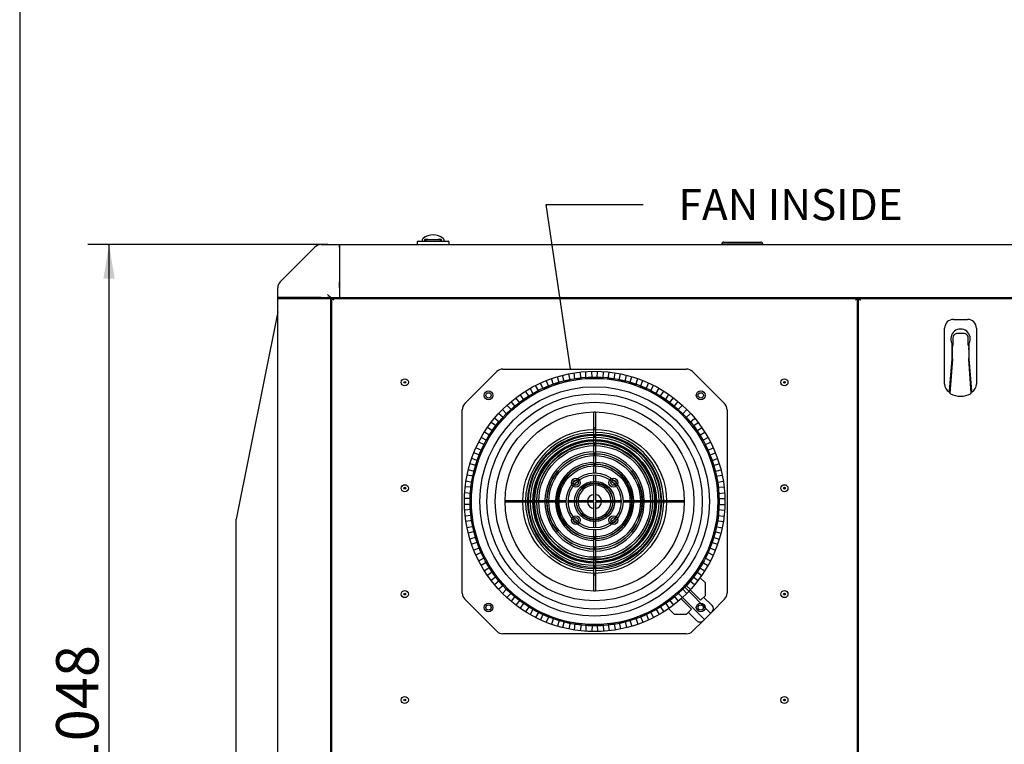
# Paper-space layout 'Layout1' of a CAD drawing. Units: millimetres. Extents: x 0 to 201, y -15 to 289.
# Drawn here: x 8 to 64, y 165 to 206 of the extents above; entities that cross this region are included whole.
import ezdxf
from ezdxf import colors
from ezdxf.entities.mleader import LeaderData, LeaderLine
from ezdxf.enums import TextEntityAlignment as Align
from ezdxf.lldxf.tags import DXFTag
from ezdxf.math import Vec2, Vec3

# ---------------------------------------------------------------- set-up
doc = ezdxf.new("R2010")
doc.units = ezdxf.units.MM
for name, color, linetype in [('51058054_REMACHE', 7, 'Continuous'), ('60573041.43', 7, 'Continuous'), ('60573042', 7, 'Continuous'), ('60573044.1', 7, 'Continuous'), ('60574051_TIRADOR', 7, 'Continuous'), ('6057A050', 7, 'Continuous'), ('60594042.04', 7, 'Continuous'), ('60594042.06', 7, 'Continuous'), ('60594042.21A', 7, 'Continuous'), ('60594042.21C', 7, 'Continuous'), ('60594042.22A', 7, 'Continuous'), ('60594042.22B', 7, 'Continuous'), ('60594042.25AC', 7, 'Continuous'), ('60594042.31', 7, 'Continuous'), ('Predeterminado', 7, 'Continuous')]:
    doc.layers.add(name, color=color, linetype=linetype)
doc.styles.add('SEACAD_Arial', font='arial.ttf')
tags = doc.linetypes.add('PHANTOM2', pattern=[31.75, 15.875, -3.175, 3.175, -3.175, 3.175, -3.175]).pattern_tags.tags
tags[14:15] = [DXFTag(74, 4), DXFTag(75, 0), DXFTag(340, '0'), DXFTag(46, 0.0), DXFTag(50, 0.0), DXFTag(44, 0.0), DXFTag(45, 0.0)]
tags[12:13] = [DXFTag(74, 4), DXFTag(75, 0), DXFTag(340, '0'), DXFTag(46, 0.0), DXFTag(50, 0.0), DXFTag(44, 0.0), DXFTag(45, 0.0)]
tags[10:11] = [DXFTag(74, 4), DXFTag(75, 0), DXFTag(340, '0'), DXFTag(46, 0.0), DXFTag(50, 0.0), DXFTag(44, 0.0), DXFTag(45, 0.0)]
tags[8:9] = [DXFTag(74, 4), DXFTag(75, 0), DXFTag(340, '0'), DXFTag(46, 0.0), DXFTag(50, 0.0), DXFTag(44, 0.0), DXFTag(45, 0.0)]
tags[6:7] = [DXFTag(74, 4), DXFTag(75, 0), DXFTag(340, '0'), DXFTag(46, 0.0), DXFTag(50, 0.0), DXFTag(44, 0.0), DXFTag(45, 0.0)]
tags[4:5] = [DXFTag(74, 4), DXFTag(75, 0), DXFTag(340, '0'), DXFTag(46, 0.0), DXFTag(50, 0.0), DXFTag(44, 0.0), DXFTag(45, 0.0)]
doc.dimstyles.new('BSI', dxfattribs={"dimtxt": 2.4, "dimasz": 1.92, "dimexe": 1.2, "dimexo": 0, "dimgap": 0.6, "dimtad": 1, "dimlfac": 20, "dimdsep": 46, "dimtxsty": 'SEACAD_Arial', "dimblk1": '_SE_FILLED', "dimblk2": '_SE_FILLED', "dimsah": 1, "dimcen": 1.2, "dimadec": 0, "dimazin": 0, "dimtfac": 0.7, "dimtdec": 3, "dimtmove": 0, "dimatfit": 3, "dimfxl": 1, "dimarcsym": 0})

# ---------------------------------------------------------------- blocks, each defined once
blk = doc.blocks.new('SE')
at = {"layer": '51058054_REMACHE', "color": 7, "linetype": 'Continuous'}
for centre, radius in [((29.665, 185.922), 0.2), ((29.665, 185.922), 0.05), ((29.665, 185.922), 0.045), ((51.165, 185.922), 0.2), ((51.165, 185.922), 0.05), ((51.165, 185.922), 0.045), ((29.665, 179.922), 0.2), ((29.665, 179.922), 0.05), ((29.665, 179.922), 0.045), ((51.165, 179.922), 0.2), ((51.165, 179.922), 0.05), ((51.165, 179.922), 0.045), ((29.665, 173.922), 0.2), ((51.165, 173.922), 0.2), ((29.665, 173.922), 0.05), ((29.665, 173.922), 0.045), ((51.165, 173.922), 0.05), ((51.165, 173.922), 0.045), ((29.665, 167.922), 0.2), ((29.665, 167.922), 0.05), ((29.665, 167.922), 0.045), ((51.165, 167.922), 0.2), ((51.165, 167.922), 0.05), ((51.165, 167.922), 0.045)]:
    blk.add_circle(centre, radius, dxfattribs=at)
at = {"layer": '60573041.43', "color": 7, "linetype": 'Continuous'}
for p, q in [((26.165, 190.673), (26.215, 190.723)), ((26.465, 190.673), (26.515, 190.673))]:
    blk.add_line(p, q, dxfattribs=at)
at = {"layer": '60573042', "color": 7, "linetype": 'Continuous'}
for p, q in [((30.365, 193.873), (30.365, 193.723)), ((30.415, 193.923), (30.865, 193.923)), ((30.655, 194.02), (30.655, 193.923)), ((30.8, 194.02), (30.8, 194.02)), ((30.8, 194.008), (30.801, 194.014)), ((30.8, 193.898), (30.8, 194.008)), ((30.801, 194.026), (30.801, 194.026)), ((30.801, 194.026), (30.801, 194.023)), ((30.801, 194.014), (30.801, 194.014)), ((30.809, 194.023), (30.818, 194.025)), ((30.815, 194.023), (30.975, 194.023)), ((30.865, 193.923), (31.665, 193.923)), ((30.975, 194.023), (31.077, 194.023)), ((31.077, 194.023), (31.452, 194.023)), ((31.452, 194.023), (31.555, 194.023)), ((31.555, 194.023), (31.715, 194.023)), ((31.665, 193.923), (32.115, 193.923)), ((31.711, 194.025), (31.721, 194.023)), ((31.729, 194.023), (31.729, 194.026)), ((31.729, 194.026), (31.729, 194.026)), ((31.729, 194.014), (31.729, 194.014)), ((31.73, 194.02), (31.73, 194.02)), ((31.73, 194.008), (31.73, 193.898)), ((31.875, 194.017), (31.875, 193.923)), ((32.165, 193.873), (32.165, 193.723)), ((60.74, 189.487), (61.54, 189.487)), ((60.24, 185.812), (60.24, 188.987)), ((61.327, 188.687), (60.952, 188.687)), ((62.04, 188.987), (62.04, 185.812)), ((60.652, 188.133), (60.652, 187.237)), ((60.702, 188.437), (60.702, 188.024)), ((61.577, 188.024), (61.577, 188.437)), ((61.627, 187.237), (61.627, 188.133)), ((60.675, 187.527), (60.652, 187.527)), ((60.675, 187.76), (60.675, 187.932)), ((60.675, 187.293), (60.675, 187.76)), ((61.605, 187.932), (61.605, 187.76)), ((61.605, 187.76), (61.605, 187.293)), ((61.627, 187.527), (61.605, 187.527)), ((60.652, 187.237), (60.495, 185.435)), ((60.676, 187.227), (60.533, 185.313)), ((60.675, 187.293), (60.676, 187.294)), ((60.676, 187.293), (60.675, 187.293)), ((60.675, 187.228), (60.675, 187.293)), ((60.675, 187.227), (60.675, 187.228)), ((60.676, 187.294), (60.676, 187.293)), ((60.676, 187.243), (60.676, 187.229)), ((60.676, 187.229), (60.676, 187.227)), ((61.604, 187.293), (61.604, 187.294)), ((61.604, 187.294), (61.605, 187.293)), ((61.604, 187.229), (61.604, 187.243)), ((61.604, 187.227), (61.604, 187.229)), ((61.747, 185.313), (61.604, 187.227)), ((61.605, 187.228), (61.605, 187.227)), ((61.785, 185.435), (61.627, 187.237)), ((60.608, 186.358), (60.576, 186.358)), ((61.704, 186.358), (61.671, 186.358)), ((60.495, 185.435), (60.49, 185.379)), ((60.53, 185.33), (60.531, 185.322)), ((61.79, 185.379), (61.785, 185.435))]:
    blk.add_line(p, q, dxfattribs=at)
for centre, radius, start, end in [((30.955, 193.772), 0.392, 130.9604, 139.3583), ((31.259, 193.401), 0.872, 89.6205, 130.054), ((31.272, 193.404), 0.869, 49.8774, 90.448), ((31.575, 193.772), 0.392, 40.6428, 49.0385), ((30.415, 193.873), 0.05, 90, 180), ((30.668, 194.02), 0.0131, 143.5748, 169.9217), ((30.668, 194.02), 0.0131, 179.9456, 190.9948), ((30.815, 194.02), 0.0152, 156.1316, 179.9689), ((30.814, 194.02), 0.0142, 155.2008, 180.5928), ((30.815, 194.008), 0.015, 90, 180), ((31.499, 193.892), 0.696, 169.1854, 179.5378), ((31.111, 203.356), 9.334, 268.2406, 270.9463), ((30.975, 193.873), 0.15, 90, 160.5288), ((31.418, 203.568), 9.546, 269.0838, 271.7294), ((31.555, 193.873), 0.15, 19.4712, 90), ((31.715, 194.008), 0.015, 0, 90), ((31.067, 193.896), 0.66, 0.1768, 11.1), ((31.716, 194.02), 0.014, 359.5311, 25.242), ((31.715, 194.02), 0.0151, 359.901, 23.7918), ((31.863, 194.02), 0.012, 18.6047, 37.407), ((31.854, 194.017), 0.0216, 359.7565, 18.2306), ((32.115, 193.873), 0.05, 0, 90), ((60.74, 188.987), 0.5, 90, 180), ((61.54, 188.987), 0.5, 0, 90), ((61.14, 188.387), 0.55, 332.4198, 207.5802), ((60.952, 188.437), 0.25, 110.4873, 180), ((60.952, 188.437), 0.25, 90, 110.4873), ((61.14, 188.387), 0.302, 82.6445, 97.3555), ((61.327, 188.437), 0.25, 69.5127, 90), ((61.327, 188.437), 0.25, 0, 69.5127), ((60.691, 187.932), 0.0163, 146.7597, 180.1757), ((60.552, 188.024), 0.15, 326.5528, 0), ((57.614, 187.642), 3.078, 2.1936, 5.5819), ((61.727, 188.024), 0.15, 180, 213.4472), ((64.682, 187.641), 3.094, 174.4269, 177.7977), ((61.589, 187.932), 0.0163, 359.8243, 33.2403), ((58.078, 187.702), 2.63, 351.0627, 353.2688), ((60.677, 187.241), 0.0139, 262.9204, 268.2421), ((61.603, 187.249), 0.0226, 272.7183, 276.0213), ((33.944, 187.263), 27.661, 359.9279, 0.0604), ((60.74, 185.812), 0.5, 180, 240), ((61.54, 185.812), 0.5, 300, 0), ((60.74, 185.812), 0.5, 240, 245.1628), ((60.605, 185.332), 0.075, 187.8016, 194.9475), ((60.605, 185.332), 0.075, 194.9475, 244.7668), ((61.14, 186.467), 1.33, 244.7668, 270), ((61.14, 186.467), 1.33, 270, 295.2332), ((61.675, 185.332), 0.075, 295.2332, 345.0525), ((61.675, 185.332), 0.075, 345.0525, 4.3772), ((61.54, 185.812), 0.5, 294.6294, 300)]:
    blk.add_arc(centre, radius, start, end, dxfattribs=at)
for points, knots in [([(60.53, 185.33), (60.531, 185.35), (60.533, 185.369), (60.534, 185.389), (60.536, 185.409), (60.537, 185.429), (60.539, 185.448), (60.54, 185.468), (60.542, 185.488), (60.543, 185.508), (60.544, 185.519), (60.545, 185.531), (60.546, 185.542), (60.547, 185.551), (60.547, 185.559), (60.548, 185.567), (60.551, 185.607), (60.554, 185.646), (60.557, 185.686), (60.559, 185.718), (60.562, 185.751), (60.564, 185.783), (60.565, 185.79), (60.565, 185.797), (60.566, 185.804), (60.569, 185.844), (60.572, 185.883), (60.575, 185.923), (60.581, 186.002), (60.587, 186.081), (60.593, 186.16), (60.596, 186.195), (60.599, 186.23), (60.601, 186.264), (60.602, 186.269), (60.602, 186.274), (60.602, 186.278), (60.608, 186.358), (60.614, 186.437), (60.62, 186.516), (60.639, 186.753), (60.657, 186.99), (60.675, 187.227), (60.675, 187.227), (60.675, 187.227), (60.675, 187.227)], [0, 0, 0, 0, 0.03125, 0.03125, 0.03125, 0.0625, 0.0625, 0.0625, 0.09375, 0.09375, 0.09375, 0.112, 0.112, 0.112, 0.125, 0.125, 0.125, 0.1875, 0.1875, 0.1875, 0.238857, 0.238857, 0.238857, 0.25, 0.25, 0.25, 0.3125, 0.3125, 0.3125, 0.4375, 0.4375, 0.4375, 0.492572, 0.492572, 0.492572, 0.5, 0.5, 0.5, 0.625, 0.625, 0.625, 0.999999, 0.999999, 0.999999, 1, 1, 1, 1]), ([(61.605, 187.227), (61.623, 186.991), (61.641, 186.755), (61.659, 186.519), (61.665, 186.44), (61.671, 186.361), (61.677, 186.282), (61.678, 186.276), (61.678, 186.27), (61.679, 186.264), (61.681, 186.231), (61.684, 186.198), (61.686, 186.164), (61.692, 186.086), (61.698, 186.007), (61.704, 185.928), (61.707, 185.889), (61.71, 185.85), (61.713, 185.81), (61.714, 185.801), (61.715, 185.792), (61.715, 185.783), (61.718, 185.753), (61.72, 185.722), (61.722, 185.692), (61.725, 185.653), (61.728, 185.613), (61.731, 185.574), (61.732, 185.563), (61.733, 185.553), (61.734, 185.542), (61.735, 185.533), (61.735, 185.524), (61.736, 185.515), (61.738, 185.495), (61.739, 185.476), (61.741, 185.456), (61.742, 185.436), (61.744, 185.417), (61.745, 185.397), (61.747, 185.377), (61.748, 185.358), (61.75, 185.338)], [0, 0, 0, 0, 0.375, 0.375, 0.375, 0.5, 0.5, 0.5, 0.50957, 0.50957, 0.50957, 0.5625, 0.5625, 0.5625, 0.6875, 0.6875, 0.6875, 0.75, 0.75, 0.75, 0.764357, 0.764357, 0.764357, 0.8125, 0.8125, 0.8125, 0.875, 0.875, 0.875, 0.89175, 0.89175, 0.89175, 0.90625, 0.90625, 0.90625, 0.9375, 0.9375, 0.9375, 0.96875, 0.96875, 0.96875, 1, 1, 1, 1])]:
    blk.add_open_spline(points, degree=3, knots=knots, dxfattribs=at)
at = {"layer": '60573044.1', "color": 7, "linetype": 'Continuous'}
for p, q in [((22.611, 191.619), (24.568, 193.576)), ((24.922, 193.723), (25.307, 193.723)), ((25.307, 193.723), (25.965, 193.723)), ((25.965, 193.723), (25.965, 193.576)), ((25.965, 193.576), (25.965, 191.619)), ((25.965, 191.619), (25.965, 191.266)), ((22.465, 190.881), (22.465, 191.266)), ((22.465, 190.723), (22.465, 190.881)), ((22.611, 190.723), (22.465, 190.723)), ((24.568, 190.723), (22.611, 190.723)), ((22.615, 190.673), (22.615, 190.723)), ((24.922, 190.723), (24.568, 190.723)), ((24.922, 190.723), (25.29, 190.723)), ((25.29, 190.898), (25.465, 190.723)), ((25.465, 190.723), (25.29, 190.723)), ((25.355, 190.673), (25.355, 190.723)), ((25.465, 190.723), (25.965, 190.723)), ((25.965, 191.266), (25.965, 190.898)), ((25.965, 190.898), (25.965, 190.723))]:
    blk.add_line(p, q, dxfattribs=at)
for centre, start, end in [((24.922, 193.223), 90, 135), ((22.965, 191.266), 135, 180)]:
    blk.add_arc(centre, 0.5, start, end, dxfattribs=at)
at = {"layer": '60574051_TIRADOR', "color": 7, "linetype": 'Continuous'}
for p, q in [((47.725, 193.748), (47.626, 193.748)), ((47.725, 193.863), (49.83, 193.863)), ((47.725, 193.765), (47.725, 193.748)), ((49.83, 193.748), (47.725, 193.748)), ((47.86, 193.723), (47.839, 193.744)), ((49.715, 193.748), (49.715, 193.733)), ((49.715, 193.723), (49.715, 193.733)), ((49.83, 193.748), (49.83, 193.765)), ((49.929, 193.748), (49.83, 193.748))]:
    blk.add_line(p, q, dxfattribs=at)
for centre, radius, start, end in [((47.725, 193.748), 0.115, 90, 171.3731), ((47.829, 193.733), 0.015, 45, 90), ((44.606, 83.475), 110.316, 88.15054, 88.32063), ((49.83, 193.748), 0.115, 8.6269, 90)]:
    blk.add_arc(centre, radius, start, end, dxfattribs=at)
blk.add_rational_spline([(47.611, 193.765), (47.609, 193.748), (47.626, 193.748)], [1, 0.651940077281, 0.99996032874], degree=2, dxfattribs=at)
blk.add_open_spline([(49.944, 193.765), (49.944, 193.761), (49.943, 193.756), (49.937, 193.75), (49.933, 193.748), (49.929, 193.748)], degree=3, knots=[0, 0, 0, 0, 0.5, 0.5, 1, 1, 1, 1], dxfattribs=at)
at = {"layer": '6057A050', "color": 7, "linetype": 'PHANTOM2'}
for p, q in [((34.868, 186.526), (33.061, 184.719)), ((35.222, 186.672), (45.608, 186.672)), ((38.685, 185.967), (38.604, 186.322)), ((39.026, 186.044), (38.945, 186.399)), ((39.301, 186.094), (39.252, 186.455)), ((39.648, 186.141), (39.599, 186.502)), ((39.926, 186.166), (39.909, 186.53)), ((40.275, 186.182), (40.259, 186.546)), ((40.555, 186.182), (40.571, 186.546)), ((40.904, 186.166), (40.921, 186.53)), ((41.182, 186.141), (41.231, 186.502)), ((41.529, 186.094), (41.578, 186.455)), ((41.804, 186.044), (41.885, 186.399)), ((42.145, 185.967), (42.226, 186.322)), ((47.768, 184.719), (45.961, 186.526)), ((37.248, 185.427), (37.075, 185.748)), ((37.499, 185.548), (37.356, 185.883)), ((37.821, 185.686), (37.678, 186.021)), ((38.083, 185.784), (37.97, 186.13)), ((38.415, 185.892), (38.083, 185.784)), ((38.415, 185.892), (38.303, 186.239)), ((39.026, 186.044), (38.685, 185.967)), ((39.648, 186.141), (39.301, 186.094)), ((40.275, 186.182), (39.926, 186.166)), ((40.904, 186.166), (40.555, 186.182)), ((41.529, 186.094), (41.182, 186.141)), ((42.145, 185.967), (41.804, 186.044)), ((42.414, 185.892), (42.527, 186.239)), ((42.747, 185.784), (42.414, 185.892)), ((42.747, 185.784), (42.86, 186.13)), ((43.009, 185.686), (43.152, 186.021)), ((43.33, 185.548), (43.474, 185.883)), ((43.582, 185.427), (43.755, 185.748)), ((36.408, 184.925), (36.207, 185.229)), ((36.7, 185.118), (36.499, 185.422)), ((36.94, 185.261), (36.767, 185.582)), ((37.248, 185.427), (36.94, 185.261)), ((37.821, 185.686), (37.499, 185.548)), ((43.33, 185.548), (43.009, 185.686)), ((43.89, 185.261), (43.582, 185.427)), ((43.89, 185.261), (44.063, 185.582)), ((44.13, 185.118), (44.331, 185.422)), ((44.422, 184.925), (44.623, 185.229)), ((35.698, 184.359), (35.446, 184.622)), ((35.908, 184.543), (35.681, 184.828)), ((36.182, 184.761), (35.908, 184.543)), ((36.182, 184.761), (35.955, 185.046)), ((36.7, 185.118), (36.408, 184.925)), ((44.422, 184.925), (44.13, 185.118)), ((44.648, 184.761), (44.875, 185.046)), ((44.922, 184.543), (44.648, 184.761)), ((44.922, 184.543), (45.149, 184.828)), ((45.132, 184.359), (45.384, 184.622)), ((32.915, 173.98), (32.915, 184.365)), ((35.252, 183.916), (34.978, 184.155)), ((35.445, 184.117), (35.193, 184.381)), ((35.698, 184.359), (35.445, 184.117)), ((40.365, 183.33), (40.365, 184.236)), ((40.465, 184.236), (40.465, 183.33)), ((45.385, 184.117), (45.132, 184.359)), ((45.385, 184.117), (45.637, 184.381)), ((45.578, 183.916), (45.852, 184.155)), ((47.915, 184.365), (47.915, 173.98)), ((34.848, 183.434), (34.553, 183.648)), ((35.022, 183.652), (34.747, 183.892)), ((35.252, 183.916), (35.022, 183.652)), ((45.808, 183.652), (45.578, 183.916)), ((45.808, 183.652), (46.082, 183.892)), ((45.982, 183.434), (46.277, 183.648)), ((34.488, 182.917), (34.175, 183.104)), ((34.488, 182.917), (34.308, 182.617)), ((34.642, 183.151), (34.347, 183.365)), ((34.848, 183.434), (34.642, 183.151)), ((40.365, 182.955), (40.365, 183.33)), ((40.365, 182.842), (40.365, 182.954)), ((40.465, 183.33), (40.465, 182.955)), ((40.465, 182.954), (40.465, 182.842)), ((46.188, 183.151), (45.982, 183.434)), ((46.188, 183.151), (46.483, 183.365)), ((46.342, 182.917), (46.654, 183.104)), ((46.521, 182.617), (46.342, 182.917)), ((34.176, 182.371), (33.848, 182.529)), ((34.308, 182.617), (33.996, 182.804)), ((34.176, 182.371), (34.024, 182.056)), ((40.365, 182.477), (40.365, 182.842)), ((40.365, 182.365), (40.365, 182.472)), ((40.365, 181.899), (40.365, 182.365)), ((40.465, 182.842), (40.465, 182.477)), ((40.465, 182.472), (40.465, 182.365)), ((40.465, 182.365), (40.465, 181.899)), ((46.521, 182.617), (46.834, 182.804)), ((46.654, 182.371), (46.982, 182.529)), ((46.806, 182.056), (46.654, 182.371)), ((33.914, 181.799), (33.574, 181.927)), ((34.024, 182.056), (33.696, 182.214)), ((33.914, 181.799), (33.792, 181.471)), ((40.365, 181.787), (40.365, 181.872)), ((40.465, 181.872), (40.465, 181.787)), ((46.806, 182.056), (47.134, 182.214)), ((46.915, 181.799), (47.256, 181.927)), ((47.038, 181.471), (46.915, 181.799)), ((33.705, 181.206), (33.354, 181.303)), ((33.792, 181.471), (33.451, 181.599)), ((40.365, 181.314), (40.365, 181.787)), ((40.365, 181.201), (40.365, 181.272)), ((40.465, 181.787), (40.465, 181.314)), ((40.465, 181.272), (40.465, 181.201)), ((47.038, 181.471), (47.379, 181.599)), ((47.125, 181.206), (47.476, 181.303)), ((33.612, 180.868), (33.261, 180.965)), ((33.705, 181.206), (33.612, 180.868)), ((40.365, 180.784), (40.365, 181.201)), ((40.465, 181.201), (40.465, 180.784)), ((47.218, 180.868), (47.125, 181.206)), ((47.218, 180.868), (47.569, 180.965)), ((33.487, 180.252), (33.129, 180.317)), ((33.55, 180.596), (33.192, 180.661)), ((33.55, 180.596), (33.487, 180.252)), ((40.365, 180.287), (40.365, 180.672)), ((40.365, 180.216), (40.365, 180.287)), ((40.365, 179.569), (40.365, 180.174)), ((40.465, 180.672), (40.465, 180.287)), ((40.465, 180.287), (40.465, 180.216)), ((40.465, 180.174), (40.465, 179.569)), ((47.28, 180.596), (47.638, 180.661)), ((47.342, 180.252), (47.28, 180.596)), ((47.342, 180.252), (47.701, 180.317)), ((33.419, 179.626), (33.056, 179.659)), ((33.45, 179.975), (33.087, 180.008)), ((33.45, 179.975), (33.419, 179.626)), ((40.365, 179.222), (40.365, 179.569)), ((40.465, 179.569), (40.465, 179.222)), ((47.38, 179.975), (47.742, 180.008)), ((47.411, 179.626), (47.38, 179.975)), ((47.411, 179.626), (47.774, 179.659)), ((33.406, 179.347), (33.042, 179.347)), ((33.406, 179.347), (33.406, 178.997)), ((35.351, 179.222), (36.257, 179.222)), ((36.257, 179.122), (35.351, 179.122)), ((36.257, 179.222), (36.633, 179.222)), ((36.633, 179.122), (36.257, 179.122)), ((36.633, 179.222), (36.745, 179.222)), ((36.745, 179.122), (36.633, 179.122)), ((36.745, 179.222), (37.11, 179.222)), ((37.11, 179.122), (36.745, 179.122)), ((37.115, 179.222), (37.222, 179.222)), ((37.222, 179.122), (37.115, 179.122)), ((37.222, 179.222), (37.688, 179.222)), ((37.688, 179.122), (37.222, 179.122)), ((37.715, 179.222), (37.8, 179.222)), ((37.8, 179.122), (37.715, 179.122)), ((37.8, 179.222), (38.274, 179.222)), ((38.274, 179.122), (37.8, 179.122)), ((38.316, 179.222), (38.386, 179.222)), ((38.386, 179.122), (38.316, 179.122)), ((38.386, 179.222), (38.803, 179.222)), ((38.803, 179.122), (38.386, 179.122)), ((38.916, 179.222), (39.3, 179.222)), ((39.3, 179.122), (38.916, 179.122)), ((39.3, 179.222), (39.371, 179.222)), ((39.371, 179.122), (39.3, 179.122)), ((39.413, 179.222), (40.018, 179.222)), ((40.018, 179.122), (39.413, 179.122)), ((40.018, 179.222), (40.365, 179.222)), ((40.365, 179.122), (40.018, 179.122)), ((40.365, 178.776), (40.365, 179.122)), ((40.465, 179.222), (40.812, 179.222)), ((40.812, 179.122), (40.465, 179.122)), ((40.465, 179.122), (40.465, 178.776)), ((40.812, 179.222), (41.417, 179.222)), ((41.417, 179.122), (40.812, 179.122)), ((41.459, 179.222), (41.529, 179.222)), ((41.529, 179.122), (41.459, 179.122)), ((41.529, 179.222), (41.914, 179.222)), ((41.914, 179.122), (41.529, 179.122)), ((42.027, 179.222), (42.444, 179.222)), ((42.444, 179.122), (42.027, 179.122)), ((42.444, 179.222), (42.514, 179.222)), ((42.514, 179.122), (42.444, 179.122)), ((42.556, 179.222), (43.029, 179.222)), ((43.029, 179.122), (42.556, 179.122)), ((43.029, 179.222), (43.114, 179.222)), ((43.114, 179.122), (43.029, 179.122)), ((43.142, 179.222), (43.607, 179.222)), ((43.607, 179.122), (43.142, 179.122)), ((43.607, 179.222), (43.715, 179.222)), ((43.715, 179.122), (43.607, 179.122)), ((43.72, 179.222), (44.085, 179.222)), ((44.085, 179.122), (43.72, 179.122)), ((44.085, 179.222), (44.197, 179.222)), ((44.197, 179.122), (44.085, 179.122)), ((44.197, 179.222), (44.572, 179.222)), ((44.572, 179.122), (44.197, 179.122)), ((44.572, 179.222), (45.479, 179.222)), ((45.479, 179.122), (44.572, 179.122)), ((47.424, 179.347), (47.788, 179.347)), ((47.424, 178.997), (47.424, 179.347)), ((33.406, 178.997), (33.042, 178.997)), ((33.419, 178.718), (33.056, 178.686)), ((33.419, 178.718), (33.45, 178.37)), ((40.365, 178.171), (40.365, 178.776)), ((40.465, 178.776), (40.465, 178.171)), ((47.38, 178.37), (47.411, 178.718)), ((47.411, 178.718), (47.774, 178.686)), ((47.424, 178.997), (47.788, 178.997)), ((33.45, 178.37), (33.087, 178.337)), ((33.487, 178.093), (33.129, 178.028)), ((33.487, 178.093), (33.55, 177.749)), ((40.365, 178.058), (40.365, 178.129)), ((40.365, 177.673), (40.365, 178.058)), ((40.465, 178.129), (40.465, 178.058)), ((40.465, 178.058), (40.465, 177.673)), ((47.28, 177.749), (47.342, 178.093)), ((47.342, 178.093), (47.701, 178.028)), ((47.38, 178.37), (47.742, 178.337)), ((33.55, 177.749), (33.192, 177.684)), ((33.612, 177.477), (33.261, 177.38)), ((33.612, 177.477), (33.705, 177.139)), ((40.365, 177.144), (40.365, 177.561)), ((40.465, 177.561), (40.465, 177.144)), ((47.125, 177.139), (47.218, 177.477)), ((47.218, 177.477), (47.569, 177.38)), ((47.28, 177.749), (47.638, 177.684)), ((33.705, 177.139), (33.354, 177.042)), ((33.792, 176.874), (33.451, 176.746)), ((33.792, 176.874), (33.914, 176.546)), ((40.365, 177.073), (40.365, 177.144)), ((40.365, 176.558), (40.365, 177.031)), ((40.465, 177.144), (40.465, 177.073)), ((40.465, 177.031), (40.465, 176.558)), ((46.915, 176.546), (47.038, 176.874)), ((47.038, 176.874), (47.379, 176.746)), ((47.125, 177.139), (47.476, 177.042)), ((33.914, 176.546), (33.574, 176.418)), ((34.024, 176.289), (33.696, 176.131)), ((34.024, 176.289), (34.176, 175.974)), ((40.365, 176.473), (40.365, 176.558)), ((40.365, 175.98), (40.365, 176.445)), ((40.465, 176.558), (40.465, 176.473)), ((40.465, 176.445), (40.465, 175.98)), ((46.654, 175.974), (46.806, 176.289)), ((46.806, 176.289), (47.134, 176.131)), ((46.915, 176.546), (47.256, 176.418)), ((34.176, 175.974), (33.848, 175.816)), ((34.308, 175.728), (33.996, 175.541)), ((34.308, 175.728), (34.488, 175.427)), ((40.365, 175.873), (40.365, 175.98)), ((40.365, 175.503), (40.365, 175.867)), ((40.465, 175.98), (40.465, 175.873)), ((40.465, 175.867), (40.465, 175.503)), ((46.342, 175.427), (46.521, 175.728)), ((46.521, 175.728), (46.834, 175.541)), ((46.654, 175.974), (46.982, 175.816)), ((34.488, 175.427), (34.175, 175.241)), ((34.642, 175.194), (34.347, 174.98)), ((34.642, 175.194), (34.848, 174.911)), ((40.365, 175.391), (40.365, 175.503)), ((40.365, 175.015), (40.365, 175.39)), ((40.465, 175.503), (40.465, 175.391)), ((40.465, 175.39), (40.465, 175.015)), ((45.982, 174.911), (46.188, 175.194)), ((46.188, 175.194), (46.483, 174.98)), ((46.342, 175.427), (46.654, 175.241)), ((34.848, 174.911), (34.553, 174.697)), ((35.022, 174.693), (34.747, 174.453)), ((35.022, 174.693), (35.252, 174.429)), ((40.365, 174.108), (40.365, 175.015)), ((40.465, 175.015), (40.465, 174.108)), ((45.578, 174.429), (45.808, 174.693)), ((45.808, 174.693), (46.082, 174.453)), ((45.982, 174.911), (46.277, 174.697)), ((46.393, 174.853), (46.686, 174.559)), ((46.686, 173.852), (46.686, 174.559)), ((35.252, 174.429), (34.978, 174.19)), ((35.445, 174.227), (35.193, 173.964)), ((35.445, 174.227), (35.698, 173.986)), ((45.11, 174.014), (46.633, 172.491)), ((45.132, 173.986), (45.385, 174.227)), ((45.385, 174.227), (45.637, 173.964)), ((46.987, 172.844), (45.468, 174.364)), ((45.578, 174.429), (45.852, 174.19)), ((46.406, 173.572), (45.822, 174.157)), ((33.061, 173.626), (34.868, 171.819)), ((35.698, 173.986), (35.446, 173.722)), ((35.908, 173.802), (35.681, 173.517)), ((35.908, 173.802), (36.182, 173.584)), ((36.182, 173.584), (35.955, 173.299)), ((44.648, 173.584), (44.922, 173.802)), ((44.648, 173.584), (44.875, 173.299)), ((44.922, 173.802), (45.149, 173.517)), ((45.132, 173.986), (45.384, 173.722)), ((45.316, 173.662), (45.906, 173.072)), ((46.686, 173.852), (46.406, 173.572)), ((47.066, 173.278), (46.589, 173.755)), ((47.066, 172.924), (47.768, 173.626)), ((36.408, 173.419), (36.207, 173.116)), ((36.408, 173.419), (36.7, 173.227)), ((36.7, 173.227), (36.499, 172.923)), ((36.94, 173.083), (36.767, 172.763)), ((36.94, 173.083), (37.248, 172.918)), ((37.248, 172.918), (37.075, 172.597)), ((43.582, 172.918), (43.89, 173.083)), ((43.582, 172.918), (43.755, 172.597)), ((43.89, 173.083), (44.063, 172.763)), ((44.13, 173.227), (44.422, 173.419)), ((44.13, 173.227), (44.331, 172.923)), ((44.422, 173.419), (44.623, 173.116)), ((44.606, 173.104), (44.919, 172.791)), ((45.906, 173.072), (45.626, 172.791)), ((45.723, 172.889), (46.2, 172.411)), ((46.554, 172.411), (47.066, 172.924)), ((37.499, 172.796), (37.356, 172.462)), ((37.499, 172.796), (37.821, 172.659)), ((37.821, 172.659), (37.678, 172.324)), ((38.083, 172.561), (37.97, 172.214)), ((38.083, 172.561), (38.415, 172.453)), ((38.415, 172.453), (38.303, 172.106)), ((38.685, 172.378), (38.604, 172.023)), ((38.685, 172.378), (39.026, 172.3)), ((41.804, 172.3), (42.145, 172.378)), ((42.145, 172.378), (42.226, 172.023)), ((42.414, 172.453), (42.747, 172.561)), ((42.414, 172.453), (42.527, 172.106)), ((42.747, 172.561), (42.86, 172.214)), ((43.009, 172.659), (43.33, 172.796)), ((43.009, 172.659), (43.152, 172.324)), ((43.33, 172.796), (43.474, 172.462)), ((44.919, 172.791), (45.626, 172.791)), ((45.961, 171.819), (46.554, 172.411)), ((39.026, 172.3), (38.945, 171.945)), ((39.301, 172.251), (39.252, 171.89)), ((39.301, 172.251), (39.648, 172.204)), ((39.648, 172.204), (39.599, 171.843)), ((39.926, 172.179), (39.909, 171.815)), ((39.926, 172.179), (40.275, 172.163)), ((40.275, 172.163), (40.259, 171.799)), ((40.555, 172.163), (40.904, 172.179)), ((40.555, 172.163), (40.571, 171.799)), ((40.904, 172.179), (40.921, 171.815)), ((41.182, 172.204), (41.529, 172.251)), ((41.182, 172.204), (41.231, 171.843)), ((41.529, 172.251), (41.578, 171.89)), ((41.804, 172.3), (41.885, 171.945)), ((45.608, 171.672), (35.222, 171.672))]:
    blk.add_line(p, q, dxfattribs=at)
for centre, radius in [((40.415, 179.172), 7.375), ((40.415, 179.172), 7.05), ((40.415, 179.172), 6.975), ((40.415, 179.172), 6.5), ((34.404, 185.183), 0.25), ((34.404, 185.183), 0.15), ((40.415, 179.172), 6.1), ((46.425, 185.183), 0.25), ((46.425, 185.183), 0.15), ((40.415, 179.172), 5.625), ((40.415, 179.172), 5.075), ((40.415, 179.172), 4.075), ((40.415, 179.172), 3.75), ((40.415, 179.172), 3.638), ((40.415, 179.172), 3.5), ((40.415, 179.172), 3.464), ((40.415, 179.172), 3.279), ((40.415, 179.172), 3.166), ((40.415, 179.172), 2.706), ((40.415, 179.172), 2.594), ((40.415, 179.172), 2.124), ((40.415, 179.172), 2.012), ((40.415, 179.172), 1.613), ((40.415, 179.172), 1.5), ((39.354, 180.233), 0.25), ((39.354, 180.233), 0.145), ((40.415, 179.172), 1.138), ((40.415, 179.172), 1.025), ((41.476, 180.233), 0.25), ((41.476, 180.233), 0.145), ((39.354, 178.112), 0.25), ((39.354, 178.112), 0.145), ((41.476, 178.112), 0.25), ((41.476, 178.112), 0.145), ((34.404, 173.162), 0.25), ((34.404, 173.162), 0.15), ((46.425, 173.162), 0.25), ((46.425, 173.162), 0.15)]:
    blk.add_circle(centre, radius, dxfattribs=at)
for centre, radius, start, end in [((35.222, 186.172), 0.5, 90, 135), ((45.608, 186.172), 0.5, 45, 90), ((33.415, 184.365), 0.5, 135, 180), ((47.415, 184.365), 0.5, 0, 45), ((40.415, 179.172), 5.064, 89.4343, 90.5657), ((40.415, 179.172), 3.912, 90.7322, 179.2678), ((40.415, 179.172), 3.8, 90.7539, 179.2461), ((40.415, 179.172), 4.158, 89.311, 90.689), ((40.415, 179.172), 3.783, 89.2426, 90.7574), ((40.415, 179.172), 3.913, 0.7322, 89.2678), ((40.415, 179.172), 3.8, 0.7539, 89.2461), ((40.415, 179.172), 3.412, 90.8395, 179.1605), ((40.415, 179.172), 3.3, 90.8682, 179.1318), ((40.415, 179.172), 3.67, 89.2194, 90.7806), ((40.415, 179.172), 3.305, 89.1332, 90.8668), ((40.415, 179.172), 3.193, 89.1027, 90.8973), ((40.415, 179.172), 3.413, 0.8395, 89.1605), ((40.415, 179.172), 3.3, 0.8682, 89.1318), ((40.415, 179.172), 2.813, 91.0186, 178.9814), ((40.415, 179.172), 2.7, 91.0611, 178.9389), ((40.415, 179.172), 2.727, 88.9496, 91.0504), ((40.415, 179.172), 2.813, 1.0186, 88.9814), ((40.415, 179.172), 2.7, 1.0611, 88.9389), ((40.415, 179.172), 2.212, 91.2949, 178.7051), ((40.415, 179.172), 2.1, 91.3643, 178.6357), ((40.415, 179.172), 2.615, 88.9044, 91.0956), ((40.415, 179.172), 2.142, 88.6624, 91.3376), ((40.415, 179.172), 2.213, 1.2949, 88.7051), ((40.415, 179.172), 2.1, 1.3643, 88.6357), ((40.415, 179.172), 2.029, 88.5883, 91.4117), ((40.415, 179.172), 1.045, 92.7425, 177.2575), ((40.415, 179.172), 1.116, 87.431, 92.569), ((40.415, 179.172), 1.003, 87.1427, 92.8573), ((40.415, 179.172), 1.045, 2.7425, 87.2575), ((40.415, 179.172), 0.933, 93.0736, 176.9264), ((40.415, 179.172), 0.4, 97.1808, 172.8192), ((40.415, 179.172), 0.932, 3.0736, 86.9264), ((40.415, 179.172), 0.4, 7.1808, 82.8192), ((40.415, 179.172), 5.064, 179.4343, 180.5657), ((40.415, 179.172), 4.158, 179.311, 180.689), ((40.415, 179.172), 3.913, 180.7322, 269.2678), ((40.415, 179.172), 3.8, 180.7539, 269.2461), ((40.415, 179.172), 3.783, 179.2426, 180.7574), ((40.415, 179.172), 3.67, 179.2194, 180.7806), ((40.415, 179.172), 3.413, 180.8395, 269.1605), ((40.415, 179.172), 3.305, 179.1332, 180.8668), ((40.415, 179.172), 3.3, 180.8682, 269.1318), ((40.415, 179.172), 3.193, 179.1027, 180.8973), ((40.415, 179.172), 2.813, 181.0186, 268.9814), ((40.415, 179.172), 2.727, 178.9496, 181.0504), ((40.415, 179.172), 2.7, 181.0611, 268.9389), ((40.415, 179.172), 2.615, 178.9044, 181.0956), ((40.415, 179.172), 2.212, 181.2949, 268.7051), ((40.415, 179.172), 2.142, 178.6624, 181.3376), ((40.415, 179.172), 2.1, 181.3643, 268.6357), ((40.415, 179.172), 2.029, 178.5883, 181.4117), ((40.415, 179.172), 1.116, 177.431, 182.569), ((40.415, 179.172), 1.045, 182.7425, 267.2575), ((40.415, 179.172), 1.003, 177.1427, 182.8573), ((40.415, 179.172), 0.932, 183.0736, 266.9264), ((40.415, 179.172), 0.4, 187.1808, 262.8192), ((40.415, 179.172), 3.8, 270.7539, 359.2461), ((40.415, 179.172), 3.912, 270.7322, 359.2678), ((40.415, 179.172), 2.1, 271.3643, 358.6357), ((40.415, 179.172), 2.212, 271.2949, 358.7051), ((40.415, 179.172), 0.933, 273.0736, 356.9264), ((40.415, 179.172), 1.045, 272.7425, 357.2575), ((40.415, 179.172), 0.4, 277.1808, 352.8192), ((40.415, 179.172), 2.7, 271.0611, 358.9389), ((40.415, 179.172), 2.813, 271.0186, 358.9814), ((40.415, 179.172), 3.3, 270.8682, 359.1318), ((40.415, 179.172), 3.412, 270.8395, 359.1605), ((40.415, 179.172), 1.003, 357.1427, 2.8573), ((40.415, 179.172), 1.116, 357.431, 2.569), ((40.415, 179.172), 2.029, 358.5883, 1.4117), ((40.415, 179.172), 2.142, 358.6624, 1.3376), ((40.415, 179.172), 2.615, 358.9044, 1.0956), ((40.415, 179.172), 2.727, 358.9496, 1.0504), ((40.415, 179.172), 3.193, 359.1027, 0.8973), ((40.415, 179.172), 3.305, 359.1332, 0.8668), ((40.415, 179.172), 3.67, 359.2194, 0.7806), ((40.415, 179.172), 3.783, 359.2426, 0.7574), ((40.415, 179.172), 4.158, 359.311, 0.689), ((40.415, 179.172), 5.064, 359.4343, 0.5657), ((40.415, 179.172), 1.003, 267.1427, 272.8573), ((40.415, 179.172), 1.116, 267.431, 272.569), ((40.415, 179.172), 2.029, 268.5883, 271.4117), ((40.415, 179.172), 2.142, 268.6624, 271.3376), ((40.415, 179.172), 2.615, 268.9044, 271.0956), ((40.415, 179.172), 2.727, 268.9496, 271.0504), ((40.415, 179.172), 3.193, 269.1027, 270.8973), ((40.415, 179.172), 3.305, 269.1332, 270.8668), ((40.415, 179.172), 3.67, 269.2194, 270.7806), ((40.415, 179.172), 3.783, 269.2426, 270.7574), ((40.415, 179.172), 4.158, 269.311, 270.689), ((40.415, 179.172), 5.064, 269.4343, 270.5657), ((33.415, 173.98), 0.5, 180, 225), ((47.415, 173.98), 0.5, 315, 0), ((46.89, 173.101), 0.25, 315, 45), ((46.377, 172.588), 0.25, 225, 315), ((35.222, 172.172), 0.5, 225, 270), ((45.608, 172.172), 0.5, 270, 315)]:
    blk.add_arc(centre, radius, start, end, dxfattribs=at)
at = {"layer": '60594042.04', "color": 7, "linetype": 'Continuous'}
for p, q in [((22.465, 190.673), (22.465, 190.723)), ((25.365, 190.673), (25.365, 190.723))]:
    blk.add_line(p, q, dxfattribs=at)
at = {"layer": '60594042.06', "color": 7, "linetype": 'Continuous'}
for p, q in [((25.965, 193.723), (113.465, 193.723)), ((25.965, 193.576), (25.965, 193.723)), ((25.965, 193.576), (25.965, 191.619)), ((25.965, 191.266), (25.965, 191.619)), ((25.965, 191.266), (25.965, 190.898)), ((25.965, 190.898), (25.965, 190.723)), ((25.965, 190.723), (113.465, 190.723)), ((26.515, 190.673), (26.515, 190.723)), ((26.515, 190.672), (26.515, 190.673)), ((55.29, 189.723), (55.365, 189.723))]:
    blk.add_line(p, q, dxfattribs=at)
at = {"layer": '60594042.21A', "color": 7, "linetype": 'Continuous'}
blk.add_line((55.29, 189.672), (55.365, 189.672), dxfattribs=at)
at = {"layer": '60594042.21C', "color": 7, "linetype": 'Continuous'}
blk.add_line((55.29, 189.672), (55.365, 189.672), dxfattribs=at)
at = {"layer": '60594042.22A', "color": 7, "linetype": 'Continuous'}
for p, q in [((25.543, 190.599), (25.54, 190.602)), ((25.54, 145.393), (25.54, 190.602)), ((25.543, 190.669), (25.64, 190.572)), ((25.543, 190.669), (25.543, 190.599)), ((25.614, 190.669), (25.543, 190.669)), ((25.611, 190.672), (55.219, 190.672)), ((25.611, 190.672), (25.614, 190.669)), ((55.287, 190.669), (55.19, 190.572)), ((55.216, 190.669), (55.219, 190.672)), ((55.287, 190.669), (55.216, 190.669)), ((55.287, 190.599), (55.287, 190.669)), ((55.29, 190.602), (55.287, 190.599)), ((55.287, 190.602), (55.29, 190.602)), ((55.29, 190.602), (55.29, 145.393)), ((55.29, 189.602), (55.365, 189.602))]:
    blk.add_line(p, q, dxfattribs=at)
at = {"layer": '60594042.22B', "color": 7, "linetype": 'Continuous'}
for p, q in [((55.365, 190.602), (55.365, 190.672)), ((55.365, 190.672), (55.436, 190.672)), ((55.368, 190.599), (55.365, 190.602)), ((55.365, 145.393), (55.365, 190.602)), ((55.368, 190.669), (55.465, 190.572)), ((55.368, 190.669), (55.368, 190.599)), ((55.439, 190.669), (55.368, 190.669)), ((55.436, 190.672), (113.794, 190.672)), ((55.436, 190.672), (55.439, 190.669))]:
    blk.add_line(p, q, dxfattribs=at)
at = {"layer": '60594042.25AC', "color": 7, "linetype": 'Continuous'}
for p in [(22.465, 189.923), (20.115, 145.573)]:
    blk.add_line(p, (20.115, 178.173), dxfattribs=at)
at = {"layer": '60594042.31', "color": 7, "linetype": 'Continuous'}
for p, q in [((22.465, 145.233), (22.465, 190.673)), ((22.465, 190.673), (22.611, 190.673)), ((22.611, 190.673), (24.568, 190.673)), ((24.568, 190.673), (24.922, 190.673)), ((24.922, 190.673), (25.29, 190.673)), ((25.29, 190.673), (25.465, 190.673)), ((25.465, 145.233), (25.465, 190.673)), ((25.465, 190.673), (25.515, 190.673)), ((26.465, 190.673), (25.515, 190.673)), ((26.465, 190.672), (26.465, 190.673))]:
    blk.add_line(p, q, dxfattribs=at)
blk = doc.blocks.new('_SE_FILLED')
at = {"color": 0}
blk.add_line((0, 0), (-1, 0), dxfattribs=at)
blk.add_solid([(0, 0), (-1, -0.1665), (-1, 0.1665), (0, 0)], dxfattribs=at)
blk = doc.blocks.new('DMBLK180')
at = {"layer": 'Predeterminado', "linetype": 'Continuous'}
for points in [[(12.594, 191.803), (13.234, 191.803), (12.914, 193.723)], [(12.594, 143.243), (12.914, 141.323), (13.234, 143.243)]]:
    blk.add_hatch(color=7, dxfattribs=at).paths.add_polyline_path(points)
at = {"layer": 'Predeterminado', "color": 7, "linetype": 'Continuous'}
for p, q in [((25.307, 193.723), (11.714, 193.723)), ((12.914, 141.323), (12.914, 193.723)), ((22.465, 141.323), (11.714, 141.323))]:
    blk.add_line(p, q, dxfattribs=at)
at = {"layer": 'Predeterminado', "color": 7, "linetype": 'Continuous', "style": 'SEACAD_Arial'}
blk.add_text('1048', height=2.4, rotation=90, dxfattribs=at).set_placement((9.914, 163.766), align=Align.TOP_LEFT)

psp = doc.layouts.get("Layout1")

# ---------------------------------------------------------------- linework, layer by layer
at = {"layer": 'Predeterminado', "color": 7, "linetype": 'Continuous'}
psp.add_line((7.8518, 288.582), (7.8518, 7.84129), dxfattribs=at)

# ---------------------------------------------------------------- block references
at = {"layer": 'Predeterminado'}
psp.add_blockref('SE', (0, 0), dxfattribs=at)

# ---------------------------------------------------------------- dimensions: what is measured, and where the dimension line sits
at = {"layer": 'Predeterminado', "color": 7, "linetype": 'Continuous'}
dim = psp.add_linear_dim(base=(12.91387, 193.72292), p1=(22.46491, 141.32292), p2=(25.30684, 193.72292), angle=90, text='\\A1;<>', dimstyle='BSI', dxfattribs=at)
dim.commit()
dim.dimension.update_dxf_attribs({"geometry": 'DMBLK180', "text_midpoint": (12.91387, 167.52292), "dimtype": 160})

# ---------------------------------------------------------------- leaders
ml = psp.add_multileader_mtext('Standard', dxfattribs=at)
ml.set_content('{\\pxsm0.9;\\fArial|b0||i0||c0|p34;\\W1.;FAN INSIDE\\P}', color=256)
ml.set_leader_properties()
ml.set_arrow_properties(name='_SE_FILLED')
ml.build(insert=Vec2(0, 0))
ml.multileader.update_dxf_attribs({"dogleg_length": 5.49772, "arrow_head_size": 1.408})
ctx = ml.context
ctx.base_point, ctx.char_height, ctx.arrow_head_size = Vec3(43.16748, 195.97729), 1.76, 1.408
notes = []
notes.append((ctx, [(0, (1, 1, 0), (37.66976, 195.99225), (1, 0), 5.49772, [(0, [(39.05376, 186.67242)], 0, [])])]))
ctx.mtext.insert = Vec3(45.16748, 196.87225)
for ctx, leaders in notes:
    for number, flags, end, landing, length, lines in leaders:
        leader = LeaderData()
        leader.index, (leader.has_last_leader_line, leader.has_dogleg_vector, leader.attachment_direction) = number, flags
        leader.last_leader_point, leader.dogleg_vector, leader.dogleg_length = Vec3(end), Vec3(landing), length
        for number, points, colour, breaks in lines:
            line = LeaderLine()
            line.index, line.vertices, line.color, line.breaks = number, Vec3.list(points), colors.encode_raw_color(colour), breaks
            leader.lines.append(line)
        ctx.leaders.append(leader)

doc.saveas('drawing.dxf')
